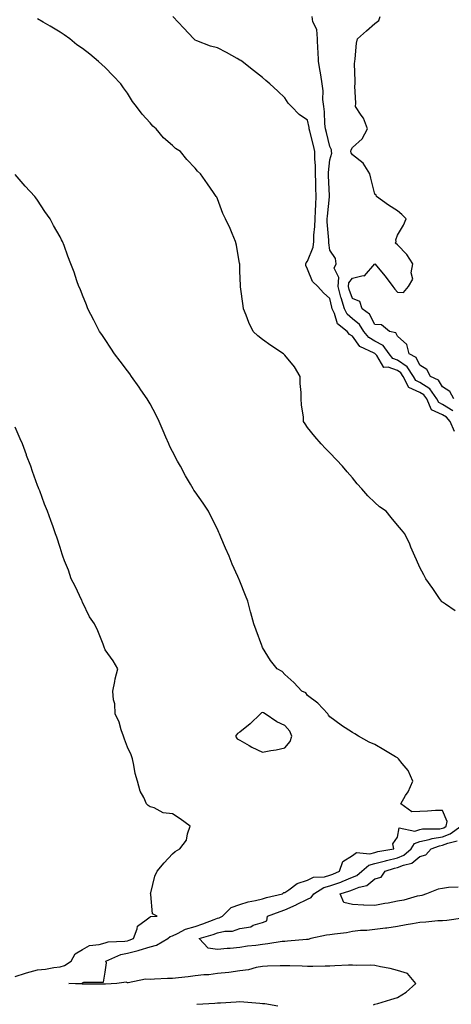
# Model space of a CAD drawing. Units: inches. Extents: x 902483 to 905123, y 7311098 to 7313738.
# Drawn here: x 902770 to 902962, y 7311713 to 7312150 of the extents above; entities that cross this region are included whole.
import ezdxf

# ---------------------------------------------------------------- set-up
doc = ezdxf.new("R2010")
doc.units = ezdxf.units.IN
doc.header["$MEASUREMENT"] = 0
doc.layers.add('Contour_90247311', color=7, linetype='Continuous', true_color=0xcfa52f)

msp = doc.modelspace()

# ---------------------------------------------------------------- linework, layer by layer
at = {"layer": 'Contour_90247311'}
for points in [[(902963.75, 7311887.62, 3284), (902959.36, 7311890.61, 3284), (902958.05, 7311891.51, 3284), (902957.85, 7311891.72, 3284), (902957.64, 7311891.92, 3284), (902956.74, 7311893.23, 3284), (902953.74, 7311897.61, 3284), (902950.69, 7311901.92, 3284), (902949.81, 7311903.68, 3284), (902948.05, 7311906.99, 3284), (902946.54, 7311910.41, 3284), (902945.74, 7311911.92, 3284), (902944.06, 7311915.91, 3284), (902943.49, 7311917.36, 3284), (902941.38, 7311921.92, 3284), (902939.82, 7311923.69, 3284), (902938.05, 7311925.71, 3284), (902935.31, 7311929.18, 3284), (902933.1, 7311931.92, 3284), (902930.08, 7311933.95, 3284), (902928.05, 7311935.78, 3284), (902924.92, 7311938.79, 3284), (902922.2, 7311941.92, 3284), (902920.2, 7311944.07, 3284), (902918.05, 7311946.77, 3284), (902915.66, 7311949.53, 3284), (902913.58, 7311951.92, 3284), (902910.9, 7311954.77, 3284), (902908.05, 7311957.89, 3284), (902906.05, 7311959.92, 3284), (902904.17, 7311961.92, 3284), (902901.31, 7311965.18, 3284), (902898.05, 7311969.17, 3284), (902896.95, 7311970.82, 3284), (902896.28, 7311971.92, 3284), (902896.23, 7311973.74, 3284), (902895.36, 7311979.23, 3284), (902895.29, 7311981.92, 3284), (902895.2, 7311984.77, 3284), (902894.86, 7311988.73, 3284), (902894.76, 7311991.92, 3284), (902892.3, 7311996.17, 3284), (902888.05, 7312001.3, 3284), (902887.76, 7312001.63, 3284), (902887.43, 7312001.92, 3284), (902881.8, 7312005.67, 3284), (902878.05, 7312008.38, 3284), (902876.03, 7312009.9, 3284), (902873.96, 7312011.92, 3284), (902871.95, 7312015.82, 3284), (902870.79, 7312019.18, 3284), (902869.67, 7312021.92, 3284), (902869.48, 7312023.35, 3284), (902868.31, 7312031.66, 3284), (902868.27, 7312031.92, 3284), (902868.29, 7312032.16, 3284), (902868.05, 7312038.84, 3284), (902867.94, 7312041.81, 3284), (902867.92, 7312041.92, 3284), (902867.89, 7312042.08, 3284), (902866.43, 7312050.3, 3284), (902866.04, 7312051.92, 3284), (902864.57, 7312055.4, 3284), (902863.75, 7312057.62, 3284), (902861.56, 7312061.92, 3284), (902860.47, 7312064.34, 3284), (902858.05, 7312070.89, 3284), (902857.72, 7312071.59, 3284), (902857.49, 7312071.92, 3284), (902856.26, 7312073.71, 3284), (902853.64, 7312077.51, 3284), (902850.56, 7312081.92, 3284), (902849.21, 7312083.08, 3284), (902848.05, 7312084.43, 3284), (902844.48, 7312088.35, 3284), (902841.63, 7312091.92, 3284), (902839.43, 7312093.3, 3284), (902838.05, 7312094.49, 3284), (902834.08, 7312097.95, 3284), (902830.73, 7312101.92, 3284), (902829.23, 7312103.1, 3284), (902828.05, 7312104.61, 3284), (902824.56, 7312108.43, 3284), (902822.08, 7312111.92, 3284), (902820.27, 7312114.14, 3284), (902818.05, 7312117.77, 3284), (902816.31, 7312120.18, 3284), (902815.08, 7312121.92, 3284), (902811.71, 7312125.58, 3284), (902808.05, 7312129.3, 3284), (902806.69, 7312130.56, 3284), (902805.2, 7312131.92, 3284), (902801.25, 7312135.12, 3284), (902798.05, 7312137.71, 3284), (902795.49, 7312139.36, 3284), (902792.34, 7312141.92, 3284), (902789.83, 7312143.7, 3284), (902788.05, 7312144.95, 3284), (902783.69, 7312147.56, 3284), (902780.52, 7312149.45, 3284), (902778.05, 7312150.92, 3284)], [(902963.47, 7311967.34, 3283), (902961.5, 7311971.92, 3283), (902959.84, 7311973.71, 3283), (902958.05, 7311974.85, 3283), (902953.24, 7311977.11, 3283), (902951.06, 7311981.92, 3283), (902949.8, 7311983.67, 3283), (902948.05, 7311984.81, 3283), (902943.14, 7311987.01, 3283), (902940.65, 7311991.92, 3283), (902939.61, 7311993.48, 3283), (902938.05, 7311994.54, 3283), (902933.98, 7311995.99, 3283), (902931.99, 7311995.86, 3283), (902928.81, 7312001.16, 3283), (902928.2, 7312001.92, 3283), (902928.13, 7312002, 3283), (902928.05, 7312002.05, 3283), (902927.72, 7312002.25, 3283), (902921.32, 7312005.19, 3283), (902918.05, 7312009.83, 3283), (902916.7, 7312010.57, 3283), (902915.75, 7312011.92, 3283), (902911.4, 7312015.27, 3283), (902910.12, 7312019.85, 3283), (902909.09, 7312021.92, 3283), (902908.84, 7312022.71, 3283), (902908.05, 7312026.6, 3283), (902905.14, 7312029.01, 3283), (902902.63, 7312031.92, 3283), (902900.21, 7312034.08, 3283), (902898.05, 7312039.62, 3283), (902897.38, 7312041.25, 3283), (902897.34, 7312041.92, 3283), (902897.51, 7312042.46, 3283), (902898.05, 7312043.1, 3283), (902900.59, 7312049.38, 3283), (902900.82, 7312051.92, 3283), (902900.88, 7312054.75, 3283), (902901.37, 7312058.6, 3283), (902901.42, 7312061.92, 3283), (902901.64, 7312065.51, 3283), (902901.7, 7312068.27, 3283), (902901.95, 7312071.92, 3283), (902901.8, 7312075.67, 3283), (902901.73, 7312078.24, 3283), (902901.59, 7312081.92, 3283), (902901.62, 7312085.49, 3283), (902901.28, 7312088.69, 3283), (902901.32, 7312091.92, 3283), (902900.67, 7312094.54, 3283), (902899.09, 7312100.88, 3283), (902898.83, 7312101.92, 3283), (902898.74, 7312102.61, 3283), (902898.05, 7312105.79, 3283), (902894.43, 7312108.3, 3283), (902890.96, 7312111.92, 3283), (902889.52, 7312113.39, 3283), (902888.05, 7312115.72, 3283), (902884.83, 7312118.7, 3283), (902881.27, 7312121.92, 3283), (902879.53, 7312123.4, 3283), (902878.05, 7312124.79, 3283), (902874.07, 7312127.94, 3283), (902869.02, 7312131.92, 3283), (902868.42, 7312132.29, 3283), (902868.05, 7312132.5, 3283), (902866.76, 7312133.21, 3283), (902862.04, 7312135.91, 3283), (902858.05, 7312137.95, 3283), (902854.87, 7312138.74, 3283), (902848.88, 7312141.09, 3283), (902848.05, 7312141.35, 3283), (902847.76, 7312141.63, 3283), (902847.55, 7312141.92, 3283), (902842.97, 7312146.84, 3283), (902840.76, 7312149.21, 3283), (902838.24, 7312151.92, 3283)], [(902962.65, 7311976.52, 3282), (902958.05, 7311979.46, 3282), (902956.38, 7311980.25, 3282), (902955.62, 7311981.92, 3282), (902952.44, 7311986.31, 3282), (902948.05, 7311989.18, 3282), (902946.16, 7311990.03, 3282), (902945.19, 7311991.92, 3282), (902942.34, 7311996.21, 3282), (902938.05, 7311999.12, 3282), (902935.98, 7311999.85, 3282), (902934.31, 7312001.92, 3282), (902931.71, 7312005.58, 3282), (902928.05, 7312007.51, 3282), (902925.32, 7312009.19, 3282), (902923.13, 7312011.92, 3282), (902921.13, 7312015, 3282), (902918.05, 7312017.47, 3282), (902915.65, 7312019.52, 3282), (902914.45, 7312021.92, 3282), (902912.96, 7312026.83, 3282), (902912.91, 7312027.06, 3282), (902911.64, 7312031.92, 3282), (902912.02, 7312035.89, 3282), (902909.92, 7312040.05, 3282), (902910.81, 7312041.92, 3282), (902910.52, 7312044.39, 3282), (902908.05, 7312048.05, 3282), (902907.48, 7312051.35, 3282), (902907.53, 7312051.92, 3282), (902907.54, 7312052.43, 3282), (902906.79, 7312060.66, 3282), (902906.81, 7312061.92, 3282), (902906.88, 7312063.09, 3282), (902907.83, 7312071.7, 3282), (902907.84, 7312071.92, 3282), (902907.84, 7312072.13, 3282), (902907.37, 7312081.24, 3282), (902907.34, 7312081.92, 3282), (902907.35, 7312082.62, 3282), (902908.05, 7312088.12, 3282), (902908.82, 7312091.15, 3282), (902908.7, 7312091.92, 3282), (902908.74, 7312092.61, 3282), (902908.05, 7312094.11, 3282), (902906.48, 7312100.35, 3282), (902906.09, 7312101.92, 3282), (902905.83, 7312104.14, 3282), (902905.61, 7312109.48, 3282), (902905.27, 7312111.92, 3282), (902904.92, 7312115.05, 3282), (902905.05, 7312118.92, 3282), (902904.59, 7312121.92, 3282), (902903.92, 7312126.05, 3282), (902903.71, 7312127.58, 3282), (902902.96, 7312131.92, 3282), (902902.82, 7312136.69, 3282), (902902.69, 7312137.28, 3282), (902902.5, 7312141.92, 3282), (902902.2, 7312146.07, 3282), (902900.5, 7312149.47, 3282), (902900.09, 7312151.92, 3282)], [(902963.09, 7311981.92, 3281), (902961.32, 7311985.19, 3281), (902958.05, 7311987.22, 3281), (902956.3, 7311990.17, 3281), (902952.77, 7311991.92, 3281), (902951.13, 7311995, 3281), (902948.05, 7311996.94, 3281), (902946.39, 7312000.26, 3281), (902943.19, 7312001.92, 3281), (902942.17, 7312006.04, 3281), (902938.05, 7312009.8, 3281), (902937.33, 7312011.2, 3281), (902934.51, 7312011.92, 3281), (902931.02, 7312014.89, 3281), (902928.05, 7312014.99, 3281), (902925.68, 7312019.55, 3281), (902922.37, 7312021.92, 3281), (902921.28, 7312025.15, 3281), (902918.05, 7312026.48, 3281), (902916.61, 7312030.48, 3281), (902916.24, 7312031.92, 3281), (902916.4, 7312033.57, 3281), (902918.05, 7312035.58, 3281), (902922.86, 7312036.73, 3281), (902923.36, 7312036.61, 3281), (902928.05, 7312041.89, 3281), (902932.56, 7312036.43, 3281), (902935.98, 7312031.92, 3281), (902936.88, 7312030.75, 3281), (902938.05, 7312029.41, 3281), (902940.74, 7312029.23, 3281), (902943.03, 7312031.92, 3281), (902944.9, 7312035.07, 3281), (902944.14, 7312038.01, 3281), (902944.86, 7312041.92, 3281), (902942.28, 7312046.15, 3281), (902938.05, 7312050.43, 3281), (902937.22, 7312051.09, 3281), (902937.44, 7312051.92, 3281), (902937.34, 7312052.63, 3281), (902938.05, 7312054.68, 3281), (902940.8, 7312059.17, 3281), (902941.98, 7312061.92, 3281), (902939.94, 7312063.81, 3281), (902938.05, 7312065.49, 3281), (902934.13, 7312068, 3281), (902928.73, 7312071.92, 3281), (902928.55, 7312072.42, 3281), (902928.05, 7312072.99, 3281), (902926.21, 7312080.08, 3281), (902925.82, 7312081.92, 3281), (902922.84, 7312086.71, 3281), (902918.05, 7312090.48, 3281), (902917.46, 7312091.33, 3281), (902917.37, 7312091.92, 3281), (902917.4, 7312092.57, 3281), (902918.05, 7312093.62, 3281), (902922.4, 7312097.57, 3281), (902924.66, 7312101.92, 3281), (902922.89, 7312106.76, 3281), (902921.95, 7312108.02, 3281), (902919.41, 7312111.92, 3281), (902919.5, 7312113.37, 3281), (902919.1, 7312120.87, 3281), (902919.18, 7312121.92, 3281), (902919.22, 7312123.09, 3281), (902919.02, 7312130.95, 3281), (902919.06, 7312131.92, 3281), (902919.24, 7312133.11, 3281), (902919.88, 7312140.09, 3281), (902920.22, 7312141.92, 3281), (902924.36, 7312145.61, 3281), (902928.05, 7312148.78, 3281), (902929.77, 7312150.2, 3281), (902930.36, 7312151.92, 3281)], [(902927.45, 7311712.52, 3285), (902928.05, 7311712.76, 3285), (902929.26, 7311713.13, 3285), (902935.15, 7311714.82, 3285), (902938.05, 7311715.75, 3285), (902941.85, 7311718.12, 3285), (902946.23, 7311721.92, 3285), (902942.5, 7311726.37, 3285), (902938.05, 7311727.82, 3285), (902934.8, 7311728.67, 3285), (902930.53, 7311729.44, 3285), (902928.05, 7311730.01, 3285), (902926.27, 7311730.14, 3285), (902919.97, 7311730, 3285), (902918.05, 7311730.12, 3285), (902916.22, 7311730.09, 3285), (902910.19, 7311729.78, 3285), (902908.05, 7311729.75, 3285), (902905.87, 7311729.74, 3285), (902900.47, 7311729.5, 3285), (902898.05, 7311729.5, 3285), (902895.75, 7311729.62, 3285), (902890.19, 7311729.78, 3285), (902888.05, 7311729.88, 3285), (902885.91, 7311729.78, 3285), (902880.3, 7311729.67, 3285), (902878.05, 7311729.55, 3285), (902875.17, 7311729.04, 3285), (902871.88, 7311728.09, 3285), (902868.05, 7311727.57, 3285), (902863.06, 7311726.91, 3285), (902863.04, 7311726.91, 3285), (902858.05, 7311726.36, 3285), (902854.16, 7311725.81, 3285), (902851.91, 7311725.78, 3285), (902848.05, 7311725.35, 3285), (902844.98, 7311724.99, 3285), (902840.67, 7311724.54, 3285), (902838.05, 7311724.24, 3285), (902835.77, 7311724.2, 3285), (902829.98, 7311723.85, 3285), (902828.05, 7311723.8, 3285), (902826.05, 7311723.92, 3285), (902818.37, 7311722.24, 3285), (902818.05, 7311722.27, 3285), (902817.39, 7311722.58, 3285), (902813.23, 7311721.92, 3285), (902808.27, 7311721.7, 3285), (902808.05, 7311721.7, 3285), (902807.82, 7311721.69, 3285), (902798.26, 7311721.71, 3285), (902798.05, 7311721.7, 3285), (902797.83, 7311721.7, 3285), (902791.89, 7311721.92, 3285), (902797.83, 7311722.14, 3285), (902798.05, 7311722.24, 3285), (902798.66, 7311722.53, 3285), (902807.4, 7311722.57, 3285), (902808.05, 7311727.02, 3285), (902808.73, 7311731.24, 3285), (902808.42, 7311731.92, 3285), (902815.14, 7311734.83, 3285), (902818.05, 7311735.4, 3285), (902822.81, 7311736.68, 3285), (902823.21, 7311736.76, 3285), (902828.05, 7311738.31, 3285), (902830.97, 7311739, 3285), (902835.93, 7311741.92, 3285), (902837.06, 7311742.91, 3285), (902838.05, 7311743.22, 3285), (902840.31, 7311744.18, 3285), (902843.87, 7311746.1, 3285), (902848.05, 7311747.27, 3285), (902851.53, 7311748.44, 3285), (902856.59, 7311750.46, 3285), (902858.05, 7311751, 3285), (902858.81, 7311751.16, 3285), (902860.26, 7311751.92, 3285), (902864.18, 7311755.79, 3285), (902868.05, 7311757.12, 3285), (902871.73, 7311758.24, 3285), (902874.97, 7311758.84, 3285), (902878.05, 7311759.62, 3285), (902879.77, 7311760.2, 3285), (902886.88, 7311761.92, 3285), (902887.6, 7311762.37, 3285), (902888.05, 7311762.51, 3285), (902889.7, 7311763.57, 3285), (902893.51, 7311766.46, 3285), (902898.05, 7311767.93, 3285), (902900.75, 7311769.22, 3285), (902905.61, 7311769.48, 3285), (902908.05, 7311770.13, 3285), (902909.38, 7311770.59, 3285), (902912.34, 7311771.92, 3285), (902913.81, 7311776.16, 3285), (902918.05, 7311778.85, 3285), (902919.81, 7311780.16, 3285), (902925.81, 7311779.68, 3285), (902928.05, 7311780.28, 3285), (902929.35, 7311780.62, 3285), (902936.42, 7311781.92, 3285), (902935.96, 7311784.01, 3285), (902938.05, 7311787.06, 3285), (902938.83, 7311791.14, 3285), (902945.81, 7311789.68, 3285), (902948.05, 7311790.47, 3285), (902949.23, 7311790.74, 3285), (902956.95, 7311790.82, 3285), (902958.05, 7311790.99, 3285), (902958.72, 7311791.25, 3285), (902959.68, 7311791.92, 3285), (902960.17, 7311794.04, 3285), (902958.05, 7311798.94, 3285), (902955.02, 7311798.89, 3285), (902951.4, 7311798.57, 3285), (902948.05, 7311798.53, 3285), (902944.46, 7311798.33, 3285), (902939.5, 7311801.92, 3285), (902941.66, 7311805.53, 3285), (902942.76, 7311807.21, 3285), (902944.84, 7311811.92, 3285), (902942.8, 7311816.67, 3285), (902940.14, 7311819.83, 3285), (902938.51, 7311821.92, 3285), (902938.26, 7311822.13, 3285), (902938.05, 7311822.29, 3285), (902937.16, 7311822.81, 3285), (902931.94, 7311825.81, 3285), (902928.05, 7311828.18, 3285), (902925.47, 7311829.34, 3285), (902920.78, 7311831.92, 3285), (902919.06, 7311832.93, 3285), (902918.05, 7311833.6, 3285), (902913.23, 7311836.74, 3285), (902913.01, 7311836.88, 3285), (902908.05, 7311840.52, 3285), (902907.46, 7311841.33, 3285), (902907.04, 7311841.92, 3285), (902902.68, 7311846.55, 3285), (902898.05, 7311849.98, 3285), (902897.38, 7311851.25, 3285), (902895.53, 7311851.92, 3285), (902892.01, 7311855.88, 3285), (902888.05, 7311859.33, 3285), (902886.78, 7311860.65, 3285), (902884.52, 7311861.92, 3285), (902881.68, 7311865.55, 3285), (902878.05, 7311871.39, 3285), (902877.91, 7311871.78, 3285), (902877.86, 7311871.92, 3285), (902877.76, 7311872.21, 3285), (902875.2, 7311879.07, 3285), (902874.18, 7311881.92, 3285), (902872.86, 7311886.73, 3285), (902872.73, 7311887.24, 3285), (902871.49, 7311891.92, 3285), (902870.56, 7311894.43, 3285), (902868.05, 7311900.8, 3285), (902867.67, 7311901.54, 3285), (902867.47, 7311901.92, 3285), (902867.06, 7311902.91, 3285), (902864.54, 7311908.41, 3285), (902863.25, 7311911.92, 3285), (902861.64, 7311915.51, 3285), (902859.58, 7311920.39, 3285), (902858.92, 7311921.92, 3285), (902858.67, 7311922.54, 3285), (902858.05, 7311924.02, 3285), (902855.35, 7311929.22, 3285), (902854.05, 7311931.92, 3285), (902851.61, 7311935.48, 3285), (902848.05, 7311940.58, 3285), (902847.51, 7311941.38, 3285), (902847.17, 7311941.92, 3285), (902846.01, 7311943.96, 3285), (902843.85, 7311947.72, 3285), (902841.56, 7311951.92, 3285), (902840.32, 7311954.19, 3285), (902838.05, 7311958.53, 3285), (902836.93, 7311960.8, 3285), (902836.38, 7311961.92, 3285), (902835.14, 7311964.83, 3285), (902833.88, 7311967.76, 3285), (902832.1, 7311971.92, 3285), (902830.75, 7311974.62, 3285), (902828.05, 7311979.72, 3285), (902827.25, 7311981.12, 3285), (902826.78, 7311981.92, 3285), (902824.01, 7311985.96, 3285), (902823.23, 7311987.1, 3285), (902819.86, 7311991.92, 3285), (902819.1, 7311992.97, 3285), (902818.05, 7311994.42, 3285), (902814.77, 7311998.64, 3285), (902812.29, 7312001.92, 3285), (902810.62, 7312004.49, 3285), (902808.05, 7312008.34, 3285), (902806.6, 7312010.47, 3285), (902805.63, 7312011.92, 3285), (902803.12, 7312016.85, 3285), (902803.07, 7312016.94, 3285), (902800.45, 7312021.92, 3285), (902799.8, 7312023.67, 3285), (902798.05, 7312028.03, 3285), (902796.95, 7312030.82, 3285), (902796.46, 7312031.92, 3285), (902795.59, 7312034.38, 3285), (902794.31, 7312038.18, 3285), (902792.91, 7312041.92, 3285), (902791.56, 7312045.43, 3285), (902789.86, 7312050.11, 3285), (902789.18, 7312051.92, 3285), (902788.75, 7312052.62, 3285), (902788.05, 7312053.92, 3285), (902785.13, 7312059.01, 3285), (902783.67, 7312061.92, 3285), (902781.28, 7312065.15, 3285), (902778.05, 7312070.26, 3285), (902777.35, 7312071.22, 3285), (902776.9, 7312071.92, 3285), (902772.59, 7312076.46, 3285), (902768.05, 7312081.67, 3285)], [(902768.05, 7311725.04, 3286), (902772.71, 7311726.58, 3286), (902773.2, 7311726.77, 3286), (902778.05, 7311728.07, 3286), (902781.56, 7311728.41, 3286), (902785.27, 7311729.14, 3286), (902788.05, 7311729.46, 3286), (902790, 7311729.97, 3286), (902793.05, 7311731.92, 3286), (902794.84, 7311735.13, 3286), (902798.05, 7311737.04, 3286), (902801.11, 7311738.86, 3286), (902805.43, 7311739.3, 3286), (902808.05, 7311740.12, 3286), (902809.44, 7311740.53, 3286), (902816.92, 7311740.79, 3286), (902818.05, 7311741.01, 3286), (902818.77, 7311741.2, 3286), (902820.67, 7311741.92, 3286), (902822.41, 7311746.28, 3286), (902822.48, 7311747.49, 3286), (902826.36, 7311750.23, 3286), (902828.05, 7311751.66, 3286), (902828.2, 7311751.77, 3286), (902831.3, 7311751.92, 3286), (902829.13, 7311753, 3286), (902828.46, 7311761.51, 3286), (902828.27, 7311761.92, 3286), (902828.4, 7311762.27, 3286), (902830.2, 7311769.77, 3286), (902831.24, 7311771.92, 3286), (902834.29, 7311775.68, 3286), (902838.05, 7311779.7, 3286), (902839.23, 7311780.74, 3286), (902841.28, 7311781.92, 3286), (902844.33, 7311785.64, 3286), (902844.64, 7311788.51, 3286), (902845.86, 7311791.92, 3286), (902841.38, 7311795.26, 3286), (902838.05, 7311797.4, 3286), (902833.95, 7311797.82, 3286), (902829.91, 7311800.06, 3286), (902828.05, 7311800.51, 3286), (902827.23, 7311801.1, 3286), (902826.48, 7311801.92, 3286), (902825.26, 7311804.71, 3286), (902823.63, 7311807.5, 3286), (902822.5, 7311811.92, 3286), (902821.52, 7311815.39, 3286), (902820.92, 7311819.05, 3286), (902820.24, 7311821.92, 3286), (902819.71, 7311823.58, 3286), (902818.05, 7311827.13, 3286), (902816.77, 7311830.64, 3286), (902816.22, 7311831.92, 3286), (902815.24, 7311834.73, 3286), (902814.31, 7311838.18, 3286), (902812.62, 7311841.92, 3286), (902812.42, 7311846.3, 3286), (902811.81, 7311848.16, 3286), (902811.53, 7311851.92, 3286), (902812.41, 7311856.28, 3286), (902812.52, 7311857.45, 3286), (902813.67, 7311861.92, 3286), (902811.62, 7311865.49, 3286), (902808.05, 7311870.34, 3286), (902807.61, 7311871.48, 3286), (902807.54, 7311871.92, 3286), (902807.16, 7311872.81, 3286), (902804.88, 7311878.75, 3286), (902803.31, 7311881.92, 3286), (902801.15, 7311885.02, 3286), (902798.05, 7311891.52, 3286), (902797.94, 7311891.81, 3286), (902797.9, 7311891.92, 3286), (902797.76, 7311892.21, 3286), (902794.78, 7311898.65, 3286), (902793.02, 7311901.92, 3286), (902791.83, 7311905.7, 3286), (902790.04, 7311909.93, 3286), (902789.3, 7311911.92, 3286), (902789.04, 7311912.91, 3286), (902788.05, 7311915.9, 3286), (902786.62, 7311920.49, 3286), (902786.07, 7311921.92, 3286), (902785, 7311924.97, 3286), (902784.03, 7311927.9, 3286), (902782.52, 7311931.92, 3286), (902781.21, 7311935.08, 3286), (902779, 7311940.97, 3286), (902778.63, 7311941.92, 3286), (902778.45, 7311942.32, 3286), (902778.05, 7311943.39, 3286), (902775.81, 7311949.68, 3286), (902775.07, 7311951.92, 3286), (902773.19, 7311956.78, 3286), (902773.1, 7311956.97, 3286), (902771.43, 7311961.92, 3286), (902770.31, 7311964.18, 3286), (902768.05, 7311969.37, 3286)], [(902967.15, 7311751.02, 3284), (902960, 7311749.97, 3284), (902958.05, 7311749.92, 3284), (902955.93, 7311749.8, 3284), (902950.7, 7311749.27, 3284), (902948.05, 7311749.13, 3284), (902944.67, 7311748.54, 3284), (902941.87, 7311748.1, 3284), (902938.05, 7311747.4, 3284), (902933.34, 7311746.63, 3284), (902932.77, 7311746.64, 3284), (902928.05, 7311746.06, 3284), (902924.42, 7311745.55, 3284), (902921.64, 7311745.51, 3284), (902918.05, 7311745.1, 3284), (902915.41, 7311744.56, 3284), (902910.05, 7311743.92, 3284), (902908.05, 7311743.57, 3284), (902906.55, 7311743.42, 3284), (902899.61, 7311741.92, 3284), (902898.39, 7311741.58, 3284), (902898.05, 7311741.53, 3284), (902897.65, 7311741.52, 3284), (902889.2, 7311740.77, 3284), (902888.05, 7311740.73, 3284), (902886.74, 7311740.61, 3284), (902880.39, 7311739.58, 3284), (902878.05, 7311739.39, 3284), (902875.08, 7311738.95, 3284), (902871.46, 7311738.51, 3284), (902868.05, 7311737.96, 3284), (902863.71, 7311737.58, 3284), (902862.37, 7311737.6, 3284), (902858.05, 7311737.13, 3284), (902853.83, 7311737.7, 3284), (902849.86, 7311741.92, 3284), (902856.13, 7311743.84, 3284), (902858.05, 7311744.55, 3284), (902861.38, 7311745.26, 3284), (902864.68, 7311745.29, 3284), (902868.05, 7311746.5, 3284), (902872.81, 7311747.16, 3284), (902873.98, 7311747.85, 3284), (902878.05, 7311749.16, 3284), (902880.05, 7311749.92, 3284), (902880.35, 7311751.92, 3284), (902885.91, 7311754.06, 3284), (902888.05, 7311754.68, 3284), (902893.01, 7311756.96, 3284), (902893.19, 7311757.06, 3284), (902898.05, 7311759.52, 3284), (902899.73, 7311760.24, 3284), (902900.86, 7311761.92, 3284), (902905.28, 7311764.69, 3284), (902908.05, 7311765.42, 3284), (902912.89, 7311767.08, 3284), (902913.47, 7311767.34, 3284), (902918.05, 7311769.19, 3284), (902919.99, 7311769.98, 3284), (902922.19, 7311771.92, 3284), (902925.34, 7311774.63, 3284), (902928.05, 7311775.36, 3284), (902932.7, 7311776.57, 3284), (902933.24, 7311776.73, 3284), (902938.05, 7311777.85, 3284), (902940.92, 7311779.05, 3284), (902944.17, 7311781.92, 3284), (902945.7, 7311784.27, 3284), (902948.05, 7311785.1, 3284), (902952.15, 7311786.02, 3284), (902953.47, 7311786.5, 3284), (902958.05, 7311787.22, 3284), (902961.45, 7311788.52, 3284), (902966.3, 7311791.92, 3284)], [(902965.09, 7311764.88, 3283), (902960.73, 7311764.6, 3283), (902958.05, 7311764.29, 3283), (902956.09, 7311763.88, 3283), (902950.93, 7311761.92, 3283), (902948.83, 7311761.14, 3283), (902948.05, 7311760.99, 3283), (902946.87, 7311760.74, 3283), (902940.94, 7311759.03, 3283), (902938.05, 7311758.53, 3283), (902933.89, 7311757.76, 3283), (902932.48, 7311757.49, 3283), (902928.05, 7311756.69, 3283), (902923.11, 7311756.86, 3283), (902922.95, 7311756.82, 3283), (902918.05, 7311757.12, 3283), (902914.15, 7311758.02, 3283), (902912.55, 7311761.92, 3283), (902916.81, 7311763.16, 3283), (902918.05, 7311763.66, 3283), (902920.99, 7311764.86, 3283), (902924.39, 7311765.58, 3283), (902928.05, 7311768.58, 3283), (902930.74, 7311769.23, 3283), (902932.61, 7311771.92, 3283), (902936.78, 7311773.19, 3283), (902938.05, 7311773.49, 3283), (902940.76, 7311774.63, 3283), (902944.48, 7311775.49, 3283), (902948.05, 7311778.43, 3283), (902950.71, 7311779.26, 3283), (902953.07, 7311781.92, 3283), (902956.73, 7311783.24, 3283), (902958.05, 7311783.44, 3283), (902960.52, 7311784.39, 3283), (902964.59, 7311785.38, 3283)], [(902884.91, 7311711.92, 3286), (902879.09, 7311712.96, 3286), (902878.05, 7311712.99, 3286), (902876.94, 7311713.03, 3286), (902869.83, 7311713.7, 3286), (902868.05, 7311713.77, 3286), (902866.29, 7311713.68, 3286), (902859.36, 7311713.23, 3286), (902858.05, 7311713.17, 3286), (902856.85, 7311713.12, 3286), (902848.83, 7311712.7, 3286)]]:
    msp.add_polyline3d(points, dxfattribs=at)
msp.add_polyline3d([(902888.05, 7311826.77, 3286), (902890.32, 7311829.65, 3286), (902891.05, 7311831.92, 3286), (902890.25, 7311834.12, 3286), (902888.05, 7311836.65, 3286), (902884.43, 7311838.3, 3286), (902879.17, 7311841.92, 3286), (902878.48, 7311842.35, 3286), (902878.05, 7311842.51, 3286), (902877.62, 7311842.35, 3286), (902877.18, 7311841.92, 3286), (902872.54, 7311837.43, 3286), (902868.05, 7311833.75, 3286), (902866.88, 7311833.09, 3286), (902866.12, 7311831.92, 3286), (902866.83, 7311830.7, 3286), (902868.05, 7311830.2, 3286), (902872.17, 7311827.8, 3286), (902873.25, 7311827.12, 3286), (902878.05, 7311824.89, 3286), (902881.72, 7311825.59, 3286), (902884.12, 7311825.85, 3286)], close=True, dxfattribs=at)

doc.saveas('drawing.dxf')
